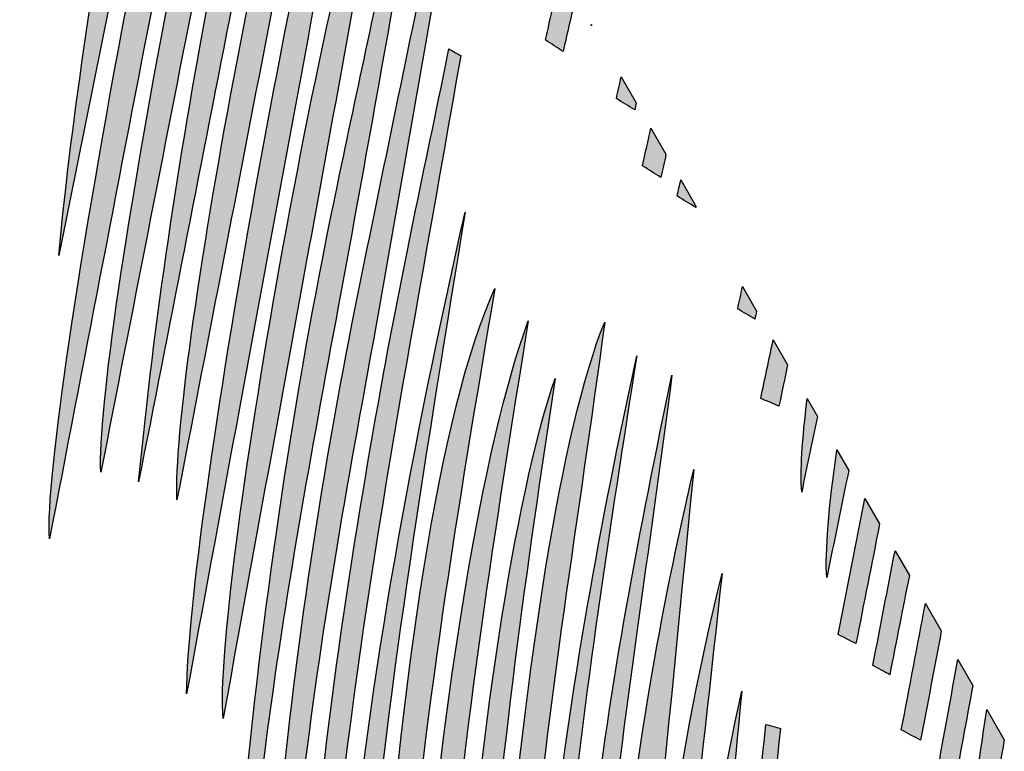
# Model space of a CAD drawing. Extents: x 12 to 208, y -292 to -5.
# Drawn here: x 94 to 104, y -223 to -215 of the extents above; entities that cross this region are included whole.
import ezdxf

# ---------------------------------------------------------------- set-up
doc = ezdxf.new("R2010")
doc.units = 0
doc.header["$MEASUREMENT"] = 0
doc.layers.add('LIVELLO_1', color=7, linetype='CONTINUOUS')

# ---------------------------------------------------------------- blocks, each defined once
blk = doc.blocks.new('BLOCK_2')
at = {"layer": 'LIVELLO_1'}
h = blk.add_hatch(color=7, dxfattribs=at)
h.dxf.hatch_style = 2
edge = h.paths.add_edge_path()
edge.add_spline(control_points=[(92.821, -215.468), (92.887, -215.504), (92.953, -215.54), (93.02, -215.576), (93.594, -212.863), (94.168, -210.15), (94.743, -207.436), (94.671, -207.394), (94.599, -207.352), (94.527, -207.31), (93.959, -210.029), (93.39, -212.749), (92.821, -215.468)], knot_values=[0, 0, 0, 0, 1, 1, 1, 2, 2, 2, 3, 3, 3, 4, 4, 4, 4], degree=3, periodic=1)
h = blk.add_hatch(color=7, dxfattribs=at)
h.dxf.hatch_style = 2
edge = h.paths.add_edge_path()
edge.add_spline(control_points=[(93.98, -217.853), (94.61, -214.726), (95.241, -211.6), (95.871, -208.474), (95.828, -208.449), (95.785, -208.425), (95.742, -208.401), (94.956, -211.44), (94.304, -214.554), (93.98, -217.853)], knot_values=[0, 0, 0, 0, 1, 1, 1, 2, 2, 2, 3, 3, 3, 3], degree=3, periodic=1)
h = blk.add_hatch(color=7, dxfattribs=at)
h.dxf.hatch_style = 2
edge = h.paths.add_edge_path()
edge.add_spline(control_points=[(93.878, -220.995), (94.618, -217.153), (95.38, -213.201), (96.183, -209.035), (95.489, -210.496), (93.783, -219.694), (93.878, -220.995)], knot_values=[0, 0, 0, 0, 1, 1, 1, 2, 2, 2, 2], degree=3, periodic=1)
h = blk.add_hatch(color=7, dxfattribs=at)
h.dxf.hatch_style = 2
edge = h.paths.add_edge_path()
edge.add_spline(control_points=[(94.447, -220.256), (95.139, -216.721), (95.833, -213.179), (96.526, -209.637), (95.837, -211.12), (94.373, -218.911), (94.447, -220.256)], knot_values=[0, 0, 0, 0, 1, 1, 1, 2, 2, 2, 2], degree=3, periodic=1)
h = blk.add_hatch(color=7, dxfattribs=at)
h.dxf.hatch_style = 2
edge = h.paths.add_edge_path()
edge.add_spline(control_points=[(94.866, -220.363), (95.537, -216.941), (96.207, -213.519), (96.878, -210.096), (96.878, -210.096), (96.762, -209.897), (96.762, -209.897), (95.939, -213.285), (95.219, -216.728), (94.866, -220.363)], knot_values=[0, 0, 0, 0, 1, 1, 1, 2, 2, 2, 3, 3, 3, 3], degree=3, periodic=1)
h = blk.add_hatch(color=7, dxfattribs=at)
h.dxf.hatch_style = 2
edge = h.paths.add_edge_path()
edge.add_spline(control_points=[(95.29, -220.562), (95.942, -217.193), (96.574, -213.928), (97.206, -210.665), (97.206, -210.665), (97.172, -210.606), (97.172, -210.606), (96.409, -212.798), (95.233, -219.139), (95.29, -220.562)], knot_values=[0, 0, 0, 0, 1, 1, 1, 2, 2, 2, 3, 3, 3, 3], degree=3, periodic=1)
h = blk.add_hatch(color=7, dxfattribs=at)
h.dxf.hatch_style = 2
edge = h.paths.add_edge_path()
edge.add_spline(control_points=[(95.397, -222.713), (96.131, -218.742), (96.828, -214.973), (97.523, -211.213), (97.523, -211.213), (97.47, -211.122), (97.47, -211.122), (96.712, -213.618), (95.419, -220.792), (95.397, -222.713)], knot_values=[0, 0, 0, 0, 1, 1, 1, 2, 2, 2, 3, 3, 3, 3], degree=3, periodic=1)
h = blk.add_hatch(color=7, dxfattribs=at)
h.dxf.hatch_style = 2
edge = h.paths.add_edge_path()
edge.add_spline(control_points=[(97.709, -212.525), (96.956, -214.371), (95.69, -221.679), (95.801, -222.986), (96.427, -219.555), (97.068, -216.04), (97.709, -212.525)], knot_values=[0, 0, 0, 0, 1, 1, 1, 2, 2, 2, 2], degree=3, periodic=1)
h = blk.add_hatch(color=7, dxfattribs=at)
h.dxf.hatch_style = 2
edge = h.paths.add_edge_path()
edge.add_spline(control_points=[(96.273, -233.599), (96.251, -233.278), (96.224, -232.958), (96.206, -232.636), (96.124, -231.186), (96.005, -229.737), (95.973, -228.283), (95.896, -224.863), (96.478, -221.637), (97.077, -218.422), (97.351, -216.948), (97.61, -215.466), (97.877, -213.988), (97.831, -213.962), (97.785, -213.936), (97.74, -213.91), (97.517, -214.958), (97.292, -216.004), (97.072, -217.054), (96.174, -221.358), (95.724, -225.795), (95.764, -230.351), (95.773, -231.451), (95.962, -232.547), (96.069, -233.644), (96.137, -233.629), (96.205, -233.614), (96.273, -233.599)], knot_values=[0, 0, 0, 0, 1, 1, 1, 2, 2, 2, 3, 3, 3, 4, 4, 4, 5, 5, 5, 6, 6, 6, 7, 7, 7, 8, 8, 8, 9, 9, 9, 9], degree=3, periodic=1)
h = blk.add_hatch(color=7, dxfattribs=at)
h.dxf.hatch_style = 2
edge = h.paths.add_edge_path()
edge.add_spline(control_points=[(96.662, -233.114), (96.587, -232.082), (96.497, -231.053), (96.439, -230.018), (96.238, -226.441), (96.695, -223.017), (97.314, -219.631), (97.642, -217.84), (97.949, -216.04), (98.266, -214.243), (98.224, -214.221), (98.183, -214.199), (98.141, -214.176), (97.859, -215.546), (97.572, -216.914), (97.295, -218.287), (96.584, -221.804), (96.181, -225.415), (96.17, -229.133), (96.166, -230.497), (96.224, -231.86), (96.522, -233.146), (96.569, -233.135), (96.616, -233.124), (96.662, -233.114)], knot_values=[0, 0, 0, 0, 1, 1, 1, 2, 2, 2, 3, 3, 3, 4, 4, 4, 5, 5, 5, 6, 6, 6, 7, 7, 7, 8, 8, 8, 8], degree=3, periodic=1)
h = blk.add_hatch(color=7, dxfattribs=at)
h.dxf.hatch_style = 2
edge = h.paths.add_edge_path()
edge.add_spline(control_points=[(99.372, -215.465), (99.437, -215.508), (99.502, -215.55), (99.567, -215.592), (99.613, -215.393), (99.66, -215.195), (99.706, -214.996), (99.706, -214.996), (99.547, -214.719), (99.547, -214.719), (99.488, -214.968), (99.43, -215.217), (99.372, -215.465)], knot_values=[0, 0, 0, 0, 1, 1, 1, 2, 2, 2, 3, 3, 3, 4, 4, 4, 4], degree=3, periodic=1)
h = blk.add_hatch(color=7, dxfattribs=at)
h.dxf.hatch_style = 2
edge = h.paths.add_edge_path()
edge.add_spline(control_points=[(99.877, -215.3), (99.88, -215.302), (99.882, -215.304), (99.885, -215.305), (99.885, -215.305), (99.878, -215.294), (99.878, -215.294), (99.878, -215.296), (99.877, -215.298), (99.877, -215.3)], knot_values=[0, 0, 0, 0, 1, 1, 1, 2, 2, 2, 3, 3, 3, 3], degree=3, periodic=1)
h = blk.add_hatch(color=7, dxfattribs=at)
h.dxf.hatch_style = 2
edge = h.paths.add_edge_path()
edge.add_spline(control_points=[(97.119, -232.804), (96.245, -226.784), (97.466, -221.24), (98.434, -215.638), (98.391, -215.613), (98.347, -215.588), (98.303, -215.563), (98.062, -216.756), (97.802, -217.94), (97.583, -219.144), (96.921, -222.773), (96.467, -226.458), (96.638, -230.282), (96.676, -231.132), (96.804, -231.971), (96.89, -232.815), (96.967, -232.811), (97.043, -232.807), (97.119, -232.804)], knot_values=[0, 0, 0, 0, 1, 1, 1, 2, 2, 2, 3, 3, 3, 4, 4, 4, 5, 5, 5, 6, 6, 6, 6], degree=3, periodic=1)
h = blk.add_hatch(color=7, dxfattribs=at)
h.dxf.hatch_style = 2
edge = h.paths.add_edge_path()
edge.add_spline(control_points=[(100.212, -215.872), (100.194, -215.953), (100.176, -216.033), (100.158, -216.114), (100.225, -216.156), (100.293, -216.198), (100.361, -216.24), (100.366, -216.213), (100.372, -216.186), (100.378, -216.16), (100.378, -216.16), (100.212, -215.872), (100.212, -215.872)], knot_values=[0, 0, 0, 0, 1, 1, 1, 2, 2, 2, 3, 3, 3, 4, 4, 4, 4], degree=3, periodic=1)
h = blk.add_hatch(color=7, dxfattribs=at)
h.dxf.hatch_style = 2
edge = h.paths.add_edge_path()
edge.add_spline(control_points=[(100.541, -216.442), (100.51, -216.581), (100.478, -216.72), (100.447, -216.859), (100.515, -216.902), (100.583, -216.945), (100.651, -216.988), (100.67, -216.903), (100.689, -216.817), (100.708, -216.731), (100.708, -216.731), (100.541, -216.442), (100.541, -216.442)], knot_values=[0, 0, 0, 0, 1, 1, 1, 2, 2, 2, 3, 3, 3, 4, 4, 4, 4], degree=3, periodic=1)
h = blk.add_hatch(color=7, dxfattribs=at)
h.dxf.hatch_style = 2
edge = h.paths.add_edge_path()
edge.add_spline(control_points=[(100.832, -217.194), (100.9, -217.237), (100.969, -217.279), (101.037, -217.322), (101.038, -217.317), (101.039, -217.312), (101.04, -217.306), (101.04, -217.306), (100.872, -217.015), (100.872, -217.015), (100.859, -217.075), (100.845, -217.134), (100.832, -217.194)], knot_values=[0, 0, 0, 0, 1, 1, 1, 2, 2, 2, 3, 3, 3, 4, 4, 4, 4], degree=3, periodic=1)
h = blk.add_hatch(color=7, dxfattribs=at)
h.dxf.hatch_style = 2
edge = h.paths.add_edge_path()
edge.add_spline(control_points=[(97.471, -233.096), (96.745, -227.666), (97.654, -222.526), (98.482, -217.372), (97.341, -222.471), (96.499, -227.622), (97.471, -233.096)], knot_values=[0, 0, 0, 0, 1, 1, 1, 2, 2, 2, 2], degree=3, periodic=1)
h = blk.add_hatch(color=7, dxfattribs=at)
h.dxf.hatch_style = 2
edge = h.paths.add_edge_path()
edge.add_spline(control_points=[(98.813, -218.218), (97.583, -220.879), (96.988, -230.708), (97.953, -232.963), (97.236, -227.877), (97.989, -223.042), (98.813, -218.218)], knot_values=[0, 0, 0, 0, 1, 1, 1, 2, 2, 2, 2], degree=3, periodic=1)
h = blk.add_hatch(color=7, dxfattribs=at)
h.dxf.hatch_style = 2
edge = h.paths.add_edge_path()
edge.add_spline(control_points=[(101.711, -218.469), (101.711, -218.469), (101.555, -218.198), (101.555, -218.198), (101.538, -218.28), (101.52, -218.362), (101.502, -218.444), (101.565, -218.482), (101.629, -218.521), (101.692, -218.559), (101.698, -218.529), (101.705, -218.499), (101.711, -218.469)], knot_values=[0, 0, 0, 0, 1, 1, 1, 2, 2, 2, 3, 3, 3, 4, 4, 4, 4], degree=3, periodic=1)
h = blk.add_hatch(color=7, dxfattribs=at)
h.dxf.hatch_style = 2
edge = h.paths.add_edge_path()
edge.add_spline(control_points=[(99.182, -218.576), (98.177, -221.33), (97.344, -229.819), (98.319, -232.436), (97.753, -227.661), (98.453, -223.116), (99.182, -218.576)], knot_values=[0, 0, 0, 0, 1, 1, 1, 2, 2, 2, 2], degree=3, periodic=1)
h = blk.add_hatch(color=7, dxfattribs=at)
h.dxf.hatch_style = 2
edge = h.paths.add_edge_path()
edge.add_spline(control_points=[(98.968, -231.173), (99.036, -229.187), (99.031, -227.05), (99.206, -224.955), (99.383, -222.841), (99.739, -220.771), (100.029, -218.592), (99.068, -220.942), (98.401, -229.433), (98.968, -231.173)], knot_values=[0, 0, 0, 0, 1, 1, 1, 2, 2, 2, 3, 3, 3, 3], degree=3, periodic=1)
h = blk.add_hatch(color=7, dxfattribs=at)
h.dxf.hatch_style = 2
edge = h.paths.add_edge_path()
edge.add_spline(control_points=[(102.055, -219.065), (102.055, -219.065), (101.895, -218.787), (101.895, -218.787), (101.849, -219.004), (101.803, -219.221), (101.758, -219.438), (101.825, -219.466), (101.892, -219.494), (101.959, -219.522), (101.991, -219.37), (102.023, -219.217), (102.055, -219.065)], knot_values=[0, 0, 0, 0, 1, 1, 1, 2, 2, 2, 3, 3, 3, 4, 4, 4, 4], degree=3, periodic=1)
h = blk.add_hatch(color=7, dxfattribs=at)
h.dxf.hatch_style = 2
edge = h.paths.add_edge_path()
edge.add_spline(control_points=[(99.357, -230.415), (99.232, -226.479), (99.794, -222.717), (100.384, -218.964), (99.583, -222.664), (99.003, -226.42), (99.357, -230.415)], knot_values=[0, 0, 0, 0, 1, 1, 1, 2, 2, 2, 2], degree=3, periodic=1)
h = blk.add_hatch(color=7, dxfattribs=at)
h.dxf.hatch_style = 2
edge = h.paths.add_edge_path()
edge.add_spline(control_points=[(98.751, -232.124), (98.305, -227.59), (98.845, -223.402), (99.479, -219.218), (98.569, -221.876), (97.856, -230.213), (98.751, -232.124)], knot_values=[0, 0, 0, 0, 1, 1, 1, 2, 2, 2, 2], degree=3, periodic=1)
h = blk.add_hatch(color=7, dxfattribs=at)
h.dxf.hatch_style = 2
edge = h.paths.add_edge_path()
edge.add_spline(control_points=[(99.739, -229.719), (99.719, -226.106), (100.322, -222.664), (100.774, -219.18), (100.057, -222.591), (99.462, -226.035), (99.739, -229.719)], knot_values=[0, 0, 0, 0, 1, 1, 1, 2, 2, 2, 2], degree=3, periodic=1)
h = blk.add_hatch(color=7, dxfattribs=at)
h.dxf.hatch_style = 2
edge = h.paths.add_edge_path()
edge.add_spline(control_points=[(102.272, -219.439), (102.217, -219.891), (102.192, -220.257), (102.211, -220.475), (102.27, -220.19), (102.327, -219.916), (102.386, -219.637), (102.386, -219.637), (102.272, -219.439), (102.272, -219.439)], knot_values=[0, 0, 0, 0, 1, 1, 1, 2, 2, 2, 3, 3, 3, 3], degree=3, periodic=1)
h = blk.add_hatch(color=7, dxfattribs=at)
h.dxf.hatch_style = 2
edge = h.paths.add_edge_path()
edge.add_spline(control_points=[(102.489, -221.422), (102.571, -221.022), (102.652, -220.628), (102.732, -220.237), (102.732, -220.237), (102.6, -220.008), (102.6, -220.008), (102.513, -220.635), (102.468, -221.144), (102.489, -221.422)], knot_values=[0, 0, 0, 0, 1, 1, 1, 2, 2, 2, 3, 3, 3, 3], degree=3, periodic=1)
h = blk.add_hatch(color=7, dxfattribs=at)
h.dxf.hatch_style = 2
edge = h.paths.add_edge_path()
edge.add_spline(control_points=[(100.087, -229.641), (100.369, -226.777), (100.686, -223.564), (101.015, -220.225), (100.261, -223.446), (99.921, -226.646), (100.087, -229.641)], knot_values=[0, 0, 0, 0, 1, 1, 1, 2, 2, 2, 2], degree=3, periodic=1)
h = blk.add_hatch(color=7, dxfattribs=at)
h.dxf.hatch_style = 2
edge = h.paths.add_edge_path()
edge.add_spline(control_points=[(103.074, -220.829), (103.074, -220.829), (102.912, -220.548), (102.912, -220.548), (102.813, -221.05), (102.715, -221.552), (102.617, -222.054), (102.682, -222.088), (102.747, -222.121), (102.812, -222.155), (102.899, -221.713), (102.987, -221.271), (103.074, -220.829)], knot_values=[0, 0, 0, 0, 1, 1, 1, 2, 2, 2, 3, 3, 3, 4, 4, 4, 4], degree=3, periodic=1)
h = blk.add_hatch(color=7, dxfattribs=at)
h.dxf.hatch_style = 2
edge = h.paths.add_edge_path()
edge.add_spline(control_points=[(103.404, -221.4), (103.404, -221.4), (103.245, -221.125), (103.245, -221.125), (103.163, -221.549), (103.082, -221.973), (103, -222.397), (103.062, -222.431), (103.125, -222.465), (103.187, -222.499), (103.259, -222.133), (103.331, -221.766), (103.404, -221.4)], knot_values=[0, 0, 0, 0, 1, 1, 1, 2, 2, 2, 3, 3, 3, 4, 4, 4, 4], degree=3, periodic=1)
h = blk.add_hatch(color=7, dxfattribs=at)
h.dxf.hatch_style = 2
edge = h.paths.add_edge_path()
edge.add_spline(control_points=[(100.577, -228.207), (100.828, -225.931), (101.079, -223.655), (101.329, -221.379), (100.796, -223.578), (100.454, -225.835), (100.577, -228.207)], knot_values=[0, 0, 0, 0, 1, 1, 1, 2, 2, 2, 2], degree=3, periodic=1)
h = blk.add_hatch(color=7, dxfattribs=at)
h.dxf.hatch_style = 2
edge = h.paths.add_edge_path()
edge.add_spline(control_points=[(103.315, -223.111), (103.386, -223.149), (103.457, -223.187), (103.528, -223.225), (103.605, -222.822), (103.682, -222.418), (103.758, -222.014), (103.758, -222.014), (103.582, -221.709), (103.582, -221.709), (103.493, -222.176), (103.404, -222.644), (103.315, -223.111)], knot_values=[0, 0, 0, 0, 1, 1, 1, 2, 2, 2, 3, 3, 3, 4, 4, 4, 4], degree=3, periodic=1)
h = blk.add_hatch(color=7, dxfattribs=at)
h.dxf.hatch_style = 2
edge = h.paths.add_edge_path()
edge.add_spline(control_points=[(103.481, -224.86), (103.546, -224.893), (103.611, -224.926), (103.677, -224.96), (103.82, -224.179), (103.963, -223.398), (104.107, -222.618), (104.107, -222.618), (103.941, -222.331), (103.941, -222.331), (103.788, -223.174), (103.634, -224.017), (103.481, -224.86)], knot_values=[0, 0, 0, 0, 1, 1, 1, 2, 2, 2, 3, 3, 3, 4, 4, 4, 4], degree=3, periodic=1)
h = blk.add_hatch(color=7, dxfattribs=at)
h.dxf.hatch_style = 2
edge = h.paths.add_edge_path()
edge.add_spline(control_points=[(101.016, -228.215), (101.193, -226.371), (101.37, -224.527), (101.547, -222.683), (101.154, -224.472), (100.887, -226.293), (101.016, -228.215)], knot_values=[0, 0, 0, 0, 1, 1, 1, 2, 2, 2, 2], degree=3, periodic=1)
h = blk.add_hatch(color=7, dxfattribs=at)
h.dxf.hatch_style = 2
edge = h.paths.add_edge_path()
edge.add_spline(control_points=[(104.456, -223.222), (104.456, -223.222), (104.262, -222.886), (104.262, -222.886), (104.069, -224.142), (103.957, -225.261), (104.02, -225.676), (104.167, -224.849), (104.312, -224.034), (104.456, -223.222)], knot_values=[0, 0, 0, 0, 1, 1, 1, 2, 2, 2, 3, 3, 3, 3], degree=3, periodic=1)
h = blk.add_hatch(color=7, dxfattribs=at)
h.dxf.hatch_style = 2
edge = h.paths.add_edge_path()
edge.add_spline(control_points=[(101.976, -223.094), (101.923, -223.079), (101.869, -223.065), (101.815, -223.05), (101.638, -224.739), (101.461, -226.429), (101.284, -228.119), (101.332, -228.131), (101.38, -228.144), (101.428, -228.157), (101.611, -226.469), (101.793, -224.782), (101.976, -223.094)], knot_values=[0, 0, 0, 0, 1, 1, 1, 2, 2, 2, 3, 3, 3, 4, 4, 4, 4], degree=3, periodic=1)
for points, knots in [([(92.821, -215.468), (92.887, -215.504), (92.953, -215.54), (93.02, -215.576), (93.594, -212.863), (94.168, -210.15), (94.743, -207.436), (94.671, -207.394), (94.599, -207.352), (94.527, -207.31), (93.959, -210.029), (93.39, -212.749), (92.821, -215.468)], [0, 0, 0, 0, 1, 1, 1, 2, 2, 2, 3, 3, 3, 4, 4, 4, 4]), ([(93.98, -217.853), (94.61, -214.726), (95.241, -211.6), (95.871, -208.474), (95.828, -208.449), (95.785, -208.425), (95.742, -208.401), (94.956, -211.44), (94.304, -214.554), (93.98, -217.853)], [0, 0, 0, 0, 1, 1, 1, 2, 2, 2, 3, 3, 3, 3]), ([(93.878, -220.995), (94.618, -217.153), (95.38, -213.201), (96.183, -209.035), (95.489, -210.496), (93.783, -219.694), (93.878, -220.995)], [0, 0, 0, 0, 1, 1, 1, 2, 2, 2, 2]), ([(94.447, -220.256), (95.139, -216.721), (95.833, -213.179), (96.526, -209.637), (95.837, -211.12), (94.373, -218.911), (94.447, -220.256)], [0, 0, 0, 0, 1, 1, 1, 2, 2, 2, 2]), ([(94.866, -220.363), (95.537, -216.941), (96.207, -213.519), (96.878, -210.096), (96.878, -210.096), (96.762, -209.897), (96.762, -209.897), (95.939, -213.285), (95.219, -216.728), (94.866, -220.363)], [0, 0, 0, 0, 1, 1, 1, 2, 2, 2, 3, 3, 3, 3]), ([(95.29, -220.562), (95.942, -217.193), (96.574, -213.928), (97.206, -210.665), (97.206, -210.665), (97.172, -210.606), (97.172, -210.606), (96.409, -212.798), (95.233, -219.139), (95.29, -220.562)], [0, 0, 0, 0, 1, 1, 1, 2, 2, 2, 3, 3, 3, 3]), ([(95.397, -222.713), (96.131, -218.742), (96.828, -214.973), (97.523, -211.213), (97.523, -211.213), (97.47, -211.122), (97.47, -211.122), (96.712, -213.618), (95.419, -220.792), (95.397, -222.713)], [0, 0, 0, 0, 1, 1, 1, 2, 2, 2, 3, 3, 3, 3]), ([(97.709, -212.525), (96.956, -214.371), (95.69, -221.679), (95.801, -222.986), (96.427, -219.555), (97.068, -216.04), (97.709, -212.525)], [0, 0, 0, 0, 1, 1, 1, 2, 2, 2, 2]), ([(96.273, -233.599), (96.251, -233.278), (96.224, -232.958), (96.206, -232.636), (96.124, -231.186), (96.005, -229.737), (95.973, -228.283), (95.896, -224.863), (96.478, -221.637), (97.077, -218.422), (97.351, -216.948), (97.61, -215.466), (97.877, -213.988), (97.831, -213.962), (97.785, -213.936), (97.74, -213.91), (97.517, -214.958), (97.292, -216.004), (97.072, -217.054), (96.174, -221.358), (95.724, -225.795), (95.764, -230.351), (95.773, -231.451), (95.962, -232.547), (96.069, -233.644), (96.137, -233.629), (96.205, -233.614), (96.273, -233.599)], [0, 0, 0, 0, 1, 1, 1, 2, 2, 2, 3, 3, 3, 4, 4, 4, 5, 5, 5, 6, 6, 6, 7, 7, 7, 8, 8, 8, 9, 9, 9, 9]), ([(96.662, -233.114), (96.587, -232.082), (96.497, -231.053), (96.439, -230.018), (96.238, -226.441), (96.695, -223.017), (97.314, -219.631), (97.642, -217.84), (97.949, -216.04), (98.266, -214.243), (98.224, -214.221), (98.183, -214.199), (98.141, -214.176), (97.859, -215.546), (97.572, -216.914), (97.295, -218.287), (96.584, -221.804), (96.181, -225.415), (96.17, -229.133), (96.166, -230.497), (96.224, -231.86), (96.522, -233.146), (96.569, -233.135), (96.616, -233.124), (96.662, -233.114)], [0, 0, 0, 0, 1, 1, 1, 2, 2, 2, 3, 3, 3, 4, 4, 4, 5, 5, 5, 6, 6, 6, 7, 7, 7, 8, 8, 8, 8]), ([(99.372, -215.465), (99.437, -215.508), (99.502, -215.55), (99.567, -215.592), (99.613, -215.393), (99.66, -215.195), (99.706, -214.996), (99.706, -214.996), (99.547, -214.719), (99.547, -214.719), (99.488, -214.968), (99.43, -215.217), (99.372, -215.465)], [0, 0, 0, 0, 1, 1, 1, 2, 2, 2, 3, 3, 3, 4, 4, 4, 4]), ([(99.877, -215.3), (99.88, -215.302), (99.882, -215.304), (99.885, -215.305), (99.885, -215.305), (99.878, -215.294), (99.878, -215.294), (99.878, -215.296), (99.877, -215.298), (99.877, -215.3)], [0, 0, 0, 0, 1, 1, 1, 2, 2, 2, 3, 3, 3, 3]), ([(97.119, -232.804), (96.245, -226.784), (97.466, -221.24), (98.434, -215.638), (98.391, -215.613), (98.347, -215.588), (98.303, -215.563), (98.062, -216.756), (97.802, -217.94), (97.583, -219.144), (96.921, -222.773), (96.467, -226.458), (96.638, -230.282), (96.676, -231.132), (96.804, -231.971), (96.89, -232.815), (96.967, -232.811), (97.043, -232.807), (97.119, -232.804)], [0, 0, 0, 0, 1, 1, 1, 2, 2, 2, 3, 3, 3, 4, 4, 4, 5, 5, 5, 6, 6, 6, 6]), ([(100.212, -215.872), (100.194, -215.953), (100.176, -216.033), (100.158, -216.114), (100.225, -216.156), (100.293, -216.198), (100.361, -216.24), (100.366, -216.213), (100.372, -216.186), (100.378, -216.16), (100.378, -216.16), (100.212, -215.872), (100.212, -215.872)], [0, 0, 0, 0, 1, 1, 1, 2, 2, 2, 3, 3, 3, 4, 4, 4, 4]), ([(100.541, -216.442), (100.51, -216.581), (100.478, -216.72), (100.447, -216.859), (100.515, -216.902), (100.583, -216.945), (100.651, -216.988), (100.67, -216.903), (100.689, -216.817), (100.708, -216.731), (100.708, -216.731), (100.541, -216.442), (100.541, -216.442)], [0, 0, 0, 0, 1, 1, 1, 2, 2, 2, 3, 3, 3, 4, 4, 4, 4]), ([(100.832, -217.194), (100.9, -217.237), (100.969, -217.279), (101.037, -217.322), (101.038, -217.317), (101.039, -217.312), (101.04, -217.306), (101.04, -217.306), (100.872, -217.015), (100.872, -217.015), (100.859, -217.075), (100.845, -217.134), (100.832, -217.194)], [0, 0, 0, 0, 1, 1, 1, 2, 2, 2, 3, 3, 3, 4, 4, 4, 4]), ([(97.471, -233.096), (96.745, -227.666), (97.654, -222.526), (98.482, -217.372), (97.341, -222.471), (96.499, -227.622), (97.471, -233.096)], [0, 0, 0, 0, 1, 1, 1, 2, 2, 2, 2]), ([(98.813, -218.218), (97.583, -220.879), (96.988, -230.708), (97.953, -232.963), (97.236, -227.877), (97.989, -223.042), (98.813, -218.218)], [0, 0, 0, 0, 1, 1, 1, 2, 2, 2, 2]), ([(101.711, -218.469), (101.711, -218.469), (101.555, -218.198), (101.555, -218.198), (101.538, -218.28), (101.52, -218.362), (101.502, -218.444), (101.565, -218.482), (101.629, -218.521), (101.692, -218.559), (101.698, -218.529), (101.705, -218.499), (101.711, -218.469)], [0, 0, 0, 0, 1, 1, 1, 2, 2, 2, 3, 3, 3, 4, 4, 4, 4]), ([(99.182, -218.576), (98.177, -221.33), (97.344, -229.819), (98.319, -232.436), (97.753, -227.661), (98.453, -223.116), (99.182, -218.576)], [0, 0, 0, 0, 1, 1, 1, 2, 2, 2, 2]), ([(98.968, -231.173), (99.036, -229.187), (99.031, -227.05), (99.206, -224.955), (99.383, -222.841), (99.739, -220.771), (100.029, -218.592), (99.068, -220.942), (98.401, -229.433), (98.968, -231.173)], [0, 0, 0, 0, 1, 1, 1, 2, 2, 2, 3, 3, 3, 3]), ([(102.055, -219.065), (102.055, -219.065), (101.895, -218.787), (101.895, -218.787), (101.849, -219.004), (101.803, -219.221), (101.758, -219.438), (101.825, -219.466), (101.892, -219.494), (101.959, -219.522), (101.991, -219.37), (102.023, -219.217), (102.055, -219.065)], [0, 0, 0, 0, 1, 1, 1, 2, 2, 2, 3, 3, 3, 4, 4, 4, 4]), ([(99.357, -230.415), (99.232, -226.479), (99.794, -222.717), (100.384, -218.964), (99.583, -222.664), (99.003, -226.42), (99.357, -230.415)], [0, 0, 0, 0, 1, 1, 1, 2, 2, 2, 2]), ([(98.751, -232.124), (98.305, -227.59), (98.845, -223.402), (99.479, -219.218), (98.569, -221.876), (97.856, -230.213), (98.751, -232.124)], [0, 0, 0, 0, 1, 1, 1, 2, 2, 2, 2]), ([(99.739, -229.719), (99.719, -226.106), (100.322, -222.664), (100.774, -219.18), (100.057, -222.591), (99.462, -226.035), (99.739, -229.719)], [0, 0, 0, 0, 1, 1, 1, 2, 2, 2, 2]), ([(102.272, -219.439), (102.217, -219.891), (102.192, -220.257), (102.211, -220.475), (102.27, -220.19), (102.327, -219.916), (102.386, -219.637), (102.386, -219.637), (102.272, -219.439), (102.272, -219.439)], [0, 0, 0, 0, 1, 1, 1, 2, 2, 2, 3, 3, 3, 3]), ([(102.489, -221.422), (102.571, -221.022), (102.652, -220.628), (102.732, -220.237), (102.732, -220.237), (102.6, -220.008), (102.6, -220.008), (102.513, -220.635), (102.468, -221.144), (102.489, -221.422)], [0, 0, 0, 0, 1, 1, 1, 2, 2, 2, 3, 3, 3, 3]), ([(100.087, -229.641), (100.369, -226.777), (100.686, -223.564), (101.015, -220.225), (100.261, -223.446), (99.921, -226.646), (100.087, -229.641)], [0, 0, 0, 0, 1, 1, 1, 2, 2, 2, 2]), ([(103.074, -220.829), (103.074, -220.829), (102.912, -220.548), (102.912, -220.548), (102.813, -221.05), (102.715, -221.552), (102.617, -222.054), (102.682, -222.088), (102.747, -222.121), (102.812, -222.155), (102.899, -221.713), (102.987, -221.271), (103.074, -220.829)], [0, 0, 0, 0, 1, 1, 1, 2, 2, 2, 3, 3, 3, 4, 4, 4, 4]), ([(103.404, -221.4), (103.404, -221.4), (103.245, -221.125), (103.245, -221.125), (103.163, -221.549), (103.082, -221.973), (103, -222.397), (103.062, -222.431), (103.125, -222.465), (103.187, -222.499), (103.259, -222.133), (103.331, -221.766), (103.404, -221.4)], [0, 0, 0, 0, 1, 1, 1, 2, 2, 2, 3, 3, 3, 4, 4, 4, 4]), ([(100.577, -228.207), (100.828, -225.931), (101.079, -223.655), (101.329, -221.379), (100.796, -223.578), (100.454, -225.835), (100.577, -228.207)], [0, 0, 0, 0, 1, 1, 1, 2, 2, 2, 2]), ([(103.315, -223.111), (103.386, -223.149), (103.457, -223.187), (103.528, -223.225), (103.605, -222.822), (103.682, -222.418), (103.758, -222.014), (103.758, -222.014), (103.582, -221.709), (103.582, -221.709), (103.493, -222.176), (103.404, -222.644), (103.315, -223.111)], [0, 0, 0, 0, 1, 1, 1, 2, 2, 2, 3, 3, 3, 4, 4, 4, 4]), ([(103.481, -224.86), (103.546, -224.893), (103.611, -224.926), (103.677, -224.96), (103.82, -224.179), (103.963, -223.398), (104.107, -222.618), (104.107, -222.618), (103.941, -222.331), (103.941, -222.331), (103.788, -223.174), (103.634, -224.017), (103.481, -224.86)], [0, 0, 0, 0, 1, 1, 1, 2, 2, 2, 3, 3, 3, 4, 4, 4, 4]), ([(101.016, -228.215), (101.193, -226.371), (101.37, -224.527), (101.547, -222.683), (101.154, -224.472), (100.887, -226.293), (101.016, -228.215)], [0, 0, 0, 0, 1, 1, 1, 2, 2, 2, 2]), ([(104.456, -223.222), (104.456, -223.222), (104.262, -222.886), (104.262, -222.886), (104.069, -224.142), (103.957, -225.261), (104.02, -225.676), (104.167, -224.849), (104.312, -224.034), (104.456, -223.222)], [0, 0, 0, 0, 1, 1, 1, 2, 2, 2, 3, 3, 3, 3]), ([(101.976, -223.094), (101.923, -223.079), (101.869, -223.065), (101.815, -223.05), (101.638, -224.739), (101.461, -226.429), (101.284, -228.119), (101.332, -228.131), (101.38, -228.144), (101.428, -228.157), (101.611, -226.469), (101.793, -224.782), (101.976, -223.094)], [0, 0, 0, 0, 1, 1, 1, 2, 2, 2, 3, 3, 3, 4, 4, 4, 4])]:
    blk.add_open_spline(points, degree=3, knots=knots, dxfattribs=at)

msp = doc.modelspace()

# ---------------------------------------------------------------- block references
at = {"layer": 'LIVELLO_1'}
msp.add_blockref('BLOCK_2', (0, 0), dxfattribs=at)

doc.saveas('drawing.dxf')
